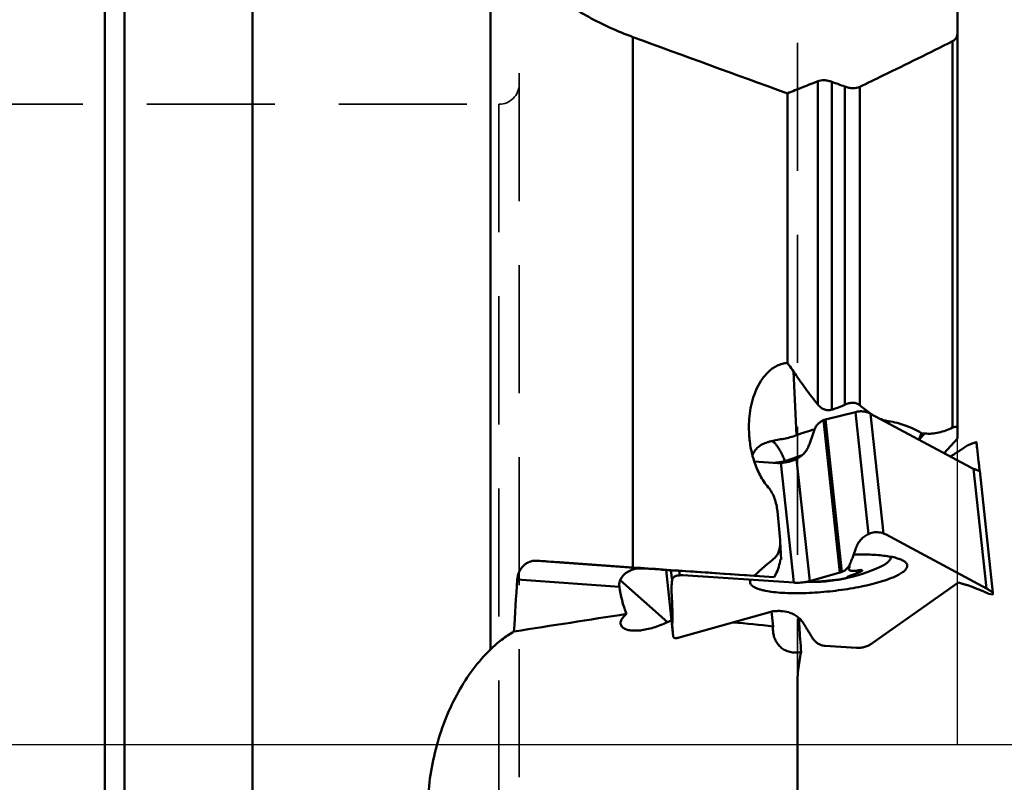
# Model space of a CAD drawing. Units: millimetres. Extents: x -36 to 115, y -180 to 230.
# Drawn here: x 15 to 64, y -2 to 36 of the extents above; entities that cross this region are included whole.
import ezdxf

# ---------------------------------------------------------------- set-up
doc = ezdxf.new("R2010")
doc.units = ezdxf.units.MM
doc.linetypes.add('CENTER2', pattern=[28.575, 19.05, -3.175, 3.175, -3.175])
doc.linetypes.add('DASHED2', pattern=[9.525, 6.35, -3.175])
for name, color, linetype, lineweight in [('1', 4, 'Continuous', 50), ('2', 7, 'Continuous', 25), ('4', 2, 'CENTER2', 25), ('nocut', 7, 'Continuous', 25), ('sk3', 1, 'DASHED2', 35), ('sk4', 2, 'CENTER2', 25)]:
    doc.layers.add(name, color=color, linetype=linetype, lineweight=lineweight)
doc.styles.add('simplex', font='txt.shx', dxfattribs={"height": 3.5})
doc.dimstyles.new('コピー - ISO-25', dxfattribs={"dimscale": 0, "dimtxt": 3.5, "dimasz": 3.5, "dimexe": 1.5, "dimexo": 0, "dimgap": 2.3, "dimtad": 1, "dimdec": 8, "dimdsep": 46, "dimtxsty": 'simplex', "dimcen": 0.09, "dimclrd": 256, "dimclre": 256, "dimclrt": 256, "dimadec": 0, "dimazin": 0, "dimtfac": 1, "dimtofl": 0, "dimtmove": 0, "dimatfit": 3, "dimfxl": 1, "dimtolj": 1, "dimlwd": -1, "dimlwe": -1, "dimarcsym": 0})

# ---------------------------------------------------------------- blocks, each defined once
blk = doc.blocks.new('*D10')
at = {"layer": '2'}
for p, q in [((54.413, 158.823), (101.279, 158.823)), ((99.779, 155.323), (99.779, -158.827))]:
    blk.add_line(p, q, dxfattribs=at)
blk.add_solid([(100.362, 155.323), (99.196, 155.323), (99.779, 158.823)], dxfattribs=at)
at = {"layer": 'Defpoints', "color": 0}
for p in [(54.413, 158.823), (54.413, -158.827), (99.779, -158.827)]:
    blk.add_point(p, dxfattribs=at)
at = {"layer": '2', "insert": (95.729, -1.752), "char_height": 3.5, "attachment_point": 5, "rotation": 90, "style": 'simplex'}
blk.add_mtext('\\A1;%%c317.65 [%%c12.506"]', dxfattribs=at)
blk = doc.blocks.new('_None')
blk = doc.blocks.new('*D12')
at = {"layer": '2'}
for p, q in [((63.5, 151.459), (91.279, 151.459)), ((89.779, 147.959), (89.779, -153.341))]:
    blk.add_line(p, q, dxfattribs=at)
blk.add_solid([(90.362, 147.959), (89.196, 147.959), (89.779, 151.459)], dxfattribs=at)
at = {"layer": 'Defpoints', "color": 0}
for p in [(63.5, 151.459), (24.472, -153.341), (89.779, -153.341)]:
    blk.add_point(p, dxfattribs=at)
at = {"layer": '2', "insert": (85.729, -2.691), "char_height": 3.5, "attachment_point": 5, "rotation": 90, "style": 'simplex'}
blk.add_mtext('\\A1;%%c304.8 [%%c12.000"]', dxfattribs=at)

msp = doc.modelspace()

# ---------------------------------------------------------------- linework, layer by layer
at = {"layer": '1'}
for p, q in [((26.77159294, 143.79933386), (26.77159294, -143.79933386)), ((20.42392592, -142.33594563), (20.42392592, 142.33594563)), ((19.4454514, -142.5), (19.4454514, 98.70846737)), ((61.75022999, 15.17219387), (61.75022999, 50.33008994)), ((38.57236641, 4.7087124), (38.57236641, 40.02946739)), ((45.64343423, 35.08371999), (45.64343423, 8.78322224)), ((61.49350374, 15.7118441), (61.49350374, 34.87300811)), ((54.81123031, 16.85772412), (54.81123031, 32.89195437)), ((55.51833709, 32.85870958), (55.51833709, 16.60459575)), ((53.30515514, 18.92129093), (53.30515514, 32.29038556)), ((56.15008379, 16.84872421), (56.15008379, 32.62904631)), ((56.89335754, 32.61174271), (56.89335754, 16.82148854)), ((53.75127791, 15.33435918), (53.61256224, 18.49616232)), ((56.67731344, 16.48778909), (55.19553251, 16.11389511)), ((57.32986802, 10.43481059), (56.67731344, 16.48778909)), ((57.42896773, 16.40543523), (58.06916721, 10.46706036)), ((62.40262666, 13.73379742), (57.42896773, 16.40543523)), ((57.43042609, 16.41197784), (57.43238554, 16.41070763)), ((57.43042609, 16.41197784), (57.4323804, 16.41068712)), ((55.90519311, 8.5231898), (55.09072044, 16.07809125)), ((55.19553251, 16.11389511), (56.01000517, 8.55899366)), ((58.33260215, 15.92004129), (58.32789614, 16.02730727)), ((54.65920507, 15.6295021), (54.6516345, 15.62747973)), ((60.11749827, 15.42560965), (59.83085618, 15.11524302)), ((59.96026637, 15.44659564), (60.11749827, 15.42560965)), ((61.07862269, 14.44499598), (61.75022999, 15.17219029)), ((62.06216169, 14.7101192), (61.89676881, 14.60014816)), ((62.25612979, 14.84005665), (62.06216169, 14.7101192)), ((62.47577295, 14.92809141), (62.27643733, 14.85168771)), ((62.47619886, 14.92824738), (62.47577295, 14.92809141)), ((62.67436992, 14.99743511), (62.47619886, 14.92824738)), ((62.71779923, 14.69192994), (62.7917438, 14.03404508)), ((54.04089099, 14.34428435), (53.19194011, 14.05239892)), ((61.52802529, 14.36548801), (61.49225279, 14.34345414)), ((61.56170794, 14.38650557), (61.52802529, 14.36548801)), ((61.69712056, 14.47231552), (61.56170794, 14.38650557)), ((61.841314, 14.56423636), (61.69712056, 14.47231552)), ((61.87850709, 14.58822183), (61.841314, 14.56423636)), ((61.89280537, 14.59754218), (61.87850709, 14.58822183)), ((61.89676881, 14.60014816), (61.89280537, 14.59754218)), ((52.8262464, 13.95903517), (51.66189901, 14.03729968)), ((53.62471428, 8.02582214), (52.98451479, 13.964197)), ((53.24965084, 13.99643931), (53.19194011, 14.05239892)), ((53.76008572, 14.15514469), (54.4126403, 8.10216619)), ((63.18578983, 7.73362246), (62.54559034, 13.67199732)), ((62.82012986, 13.561439), (62.82571196, 13.56342368)), ((62.82571196, 13.56342368), (62.84744325, 13.57128596)), ((62.84215589, 13.5594317), (62.84107185, 13.55913254)), ((62.84744325, 13.57128596), (62.84763699, 13.56988325)), ((63.49980093, 7.52052832), (62.84763806, 13.56987333)), ((58.2121309, 10.40526026), (63.18578983, 7.73362246)), ((52.9894191, 9.1714918), (52.95018586, 10.06575114)), ((46.1518927, 8.73145696), (40.88496871, 9.11239156)), ((52.98757791, 9.16962133), (52.96175804, 9.17135688)), ((46.1518927, 8.73145696), (47.00642983, 8.67228942)), ((47.64182533, 5.37116385), (47.28804488, 8.65276745)), ((47.58499647, 8.14188132), (47.53174438, 8.63583813)), ((52.65837108, 8.29071595), (47.75193985, 8.62051392)), ((47.94322769, 8.60765603), (47.96665566, 8.39034238)), ((48.12492406, 8.39550421), (53.62471428, 8.02582214)), ((52.65837108, 8.29071595), (51.6547216, 8.36279801)), ((52.65837108, 8.29071595), (52.7327169, 8.44046972)), ((54.4126403, 8.10216619), (55.90519311, 8.5231898)), ((44.97129514, 7.81040899), (39.90731325, 8.17666563)), ((47.35528412, 6.06633594), (45.01524406, 8.14785309)), ((55.10057155, 8.2960997), (54.46543774, 8.11021321)), ((61.80630009, 8.05254314), (57.50117251, 5.01186656)), ((62.43332849, 7.83025525), (62.47086738, 7.81591397)), ((62.47086738, 7.81591397), (62.70713659, 7.72376223)), ((47.60609835, 6.54633839), (47.56927279, 7.36662816)), ((62.70713659, 7.72376223), (62.85398763, 7.66591207)), ((62.85398763, 7.66591207), (62.91870402, 7.64005908)), ((62.91870402, 7.64005908), (62.96162384, 7.62266144)), ((62.96162384, 7.62266144), (62.987777, 7.61190656)), ((62.987777, 7.61190656), (63.0118933, 7.60185374)), ((63.0118933, 7.60185374), (63.03389235, 7.592542)), ((63.03389235, 7.592542), (63.05398173, 7.58389084)), ((63.05398173, 7.58389084), (63.07227887, 7.57585742)), ((63.1042132, 7.56135945), (63.11336469, 7.55705656)), ((63.11339065, 7.55704894), (63.23554639, 7.49867804)), ((63.23554639, 7.49867804), (63.29048555, 7.47222558)), ((63.29048555, 7.47222558), (63.29070448, 7.47215192)), ((63.29070448, 7.47215192), (63.49311136, 7.43941727)), ((63.49999783, 7.51830746), (63.49548191, 7.44044377)), ((63.49998144, 7.51885393), (63.49999783, 7.51830746)), ((52.4875796, 6.58556274), (47.94009696, 5.30406624)), ((52.51489522, 6.59224265), (52.59465601, 5.85239599)), ((47.64144753, 5.37506275), (47.58991417, 5.97282942)), ((47.64182497, 5.37116722), (47.64144753, 5.37506275)), ((56.72880505, 4.79120402), (55.18020297, 4.89008339)), ((53.80022999, 2.75181129), (53.80022999, -13.62567219))]:
    msp.add_line(p, q, dxfattribs=at)
for points in [[(61.49225279, 14.34345414), (61.45494724, 14.32083924), (61.43572918, 14.30935539), (61.41626052, 14.29785217), (61.39621524, 14.28615993), (61.38563666, 14.28008115)], [(61.80630009, 8.05254314), (61.83520142, 8.03325895), (61.85098222, 8.02341531), (61.86644991, 8.01460215), (61.88165246, 8.00671416), (61.89652568, 7.99970149), (61.91086905, 7.99356227), (61.9246043, 7.9882238), (61.93775796, 7.98357341), (61.95027663, 7.97953484), (61.96213904, 7.97602667), (61.97335441, 7.97296736), (61.97700727, 7.97201771)], [(61.97700727, 7.97201771), (61.98722165, 7.96947377), (61.99711802, 7.96716142)], [(61.99711802, 7.96716142), (62.0079081, 7.96472501), (62.0381686, 7.95749168), (62.06927578, 7.94948364), (62.09949557, 7.94123653), (62.12839549, 7.93300125), (62.15650859, 7.92469372), (62.18360422, 7.91642631), (62.20948567, 7.90830392), (62.23438752, 7.90029201), (62.25872092, 7.8922858), (62.28262649, 7.88425804), (62.30597584, 7.87626836), (62.32877008, 7.86833199), (62.35106848, 7.8604414), (62.37281468, 7.85262793), (62.39383467, 7.844964), (62.41394575, 7.83752573), (62.43332849, 7.83025525)], [(63.07227887, 7.57585742), (63.08897822, 7.56836436), (63.096768, 7.56480531), (63.1042132, 7.56135945)]]:
    msp.add_lwpolyline(points, dxfattribs=at)
msp.add_arc((54.53419055, 16.06137), 8, 268.097622806, 294.971443725, dxfattribs=at)
for centre, major_axis, ratio, start_param, end_param in [((475.32824744, 0), (601.29689072, -135.83193424), 0.1359365969, 3.9475208492, 3.9655532871), ((475.32824744, 0), (594.47344628, -134.29052987), 0.1359365969, 3.9594575908, 3.9609559991), ((59.50570898, 166.22151825), (0.99370123, 152.62439695), 0.0604758327, 3.2832850123, 3.2978225016), ((42.04394335, 0), (-14.46667546, 158.52541431), 0.0741080197, 4.7696356814, 4.7786897873), ((316.88176871, 0), (317.89707407, 97.43563626), 0.3933694659, 2.4211277035, 2.4269074005), ((52.50240267, 8.86458933), (0.31629996, 0.9326025), 0.3815503213, 4.3731838735, 5.1850884876), ((52.4865931, 9.2249433), (0.50282093, -0.05361645), 0.0463906511, 6.2025041688, 6.6123300311), ((46.19844487, 7.72548526), (1.214678, -0.32999998), 0.7855435818, 1.8185455743, 3.0968013001), ((164.39639036, 0), (2266.31235233, -158.52832851), 0.0002095021, 1.6205782704, 1.6232341905), ((47.79652009, 8.61104725), (3.42819388, -0.23887306), 0.0018465071, 1.583929359, 1.8034839733), ((47.11221393, 6.85754778), (-1.45851494, 3.03400952), 0.5315598569, 1.0114320104, 1.4433393764), ((-133.16219249, -32.66313765), (379.48075209, 64.41910428), 0.0257112088, 1.0767477709, 1.0933500053), ((55.34244809, -1.3862051), (18.92265784, 5.51583231), 0.49674132, 1.8463727094, 1.8579539649), ((39.47626141, -4.01874321), (26.36665612, 2.88174222), 0.3734859716, 1.0097186415, 1.0947597394)]:
    msp.add_ellipse(centre, major_axis=major_axis, ratio=ratio, start_param=start_param, end_param=end_param, dxfattribs=at)
for points, knots in [([(45.64343423, 35.08371999), (45.26187592, 35.2238231), (44.51779299, 35.5307126), (43.12135361, 36.22959107), (41.54943018, 37.22429861), (39.92189777, 38.56209761), (38.98880614, 39.53669417), (38.57236641, 40.02946739)], [0, 0, 0, 0, 0.1398690766, 0.2766369901, 0.5370058495, 0.7779902902, 1, 1, 1, 1]), ([(61.75022999, 35.30177342), (61.75022999, 35.25969464), (61.74161676, 35.17564797), (61.69671219, 35.05513866), (61.61427681, 34.94752882), (61.5369574, 34.89466167), (61.49350374, 34.87300811)], [0, 0, 0, 0, 0.2396796966, 0.4763948279, 0.7234607381, 1, 1, 1, 1]), ([(56.89335754, 32.61174271), (57.27855233, 32.79863243), (58.81488523, 33.54636524), (60.34742407, 34.30190079), (61.49350374, 34.87300811)], [0, 0, 0, 0, 0.2505740441, 1, 1, 1, 1]), ([(53.30515514, 32.29038556), (53.43079245, 32.34039463), (53.93299792, 32.54046551), (54.43496522, 32.74113429), (54.81123031, 32.89195437)], [0, 0, 0, 0, 0.2501417782, 1, 1, 1, 1]), ([(55.51833709, 32.85870958), (55.45532475, 32.88163032), (55.32838571, 32.91883724), (55.09060495, 32.95194209), (54.91189887, 32.93230582), (54.81123031, 32.89195437)], [0, 0, 0, 0, 0.2792966589, 0.5482431781, 1, 1, 1, 1]), ([(56.89335754, 32.61174271), (56.79207233, 32.56260092), (56.6400762, 32.53996625), (56.45965188, 32.55255725), (56.32066667, 32.57476116), (56.21756193, 32.60452986), (56.15008379, 32.62904631)], [0, 0, 0, 0, 0.444868094, 0.5778331041, 0.7162941204, 1, 1, 1, 1]), ([(51.40213224, 15.48065969), (51.39428821, 15.65945501), (51.39578903, 16.01799361), (51.45165183, 16.55273596), (51.5651981, 17.07839598), (51.74318034, 17.58631309), (51.99515808, 18.06254797), (52.27861285, 18.41407447), (52.55388865, 18.64496406), (52.784969, 18.78526975), (53.0373547, 18.88325207), (53.21559248, 18.91474929), (53.30515514, 18.92129093)], [0, 0, 0, 0, 0.1249641238, 0.2498863664, 0.3747761046, 0.4996474963, 0.6245175061, 0.7493963757, 0.811987931, 0.8746218808, 0.9372961771, 1, 1, 1, 1]), ([(53.30515514, 18.92129093), (53.33184209, 18.88717158), (53.43816368, 18.74829137), (53.53914783, 18.60535895), (53.61256224, 18.49616232)], [0, 0, 0, 0, 0.2476680153, 1, 1, 1, 1]), ([(53.61256225, 18.4961623), (53.80291276, 18.21303485), (54.19074184, 17.65810399), (54.60117645, 17.11956054), (54.81123031, 16.85772412)], [0, 0, 0, 0, 0.5040530146, 1, 1, 1, 1]), ([(54.81123031, 16.85772412), (54.85067394, 16.80855683), (54.94049703, 16.71583896), (55.08020912, 16.62970871), (55.20740262, 16.58863957), (55.3100716, 16.5745353), (55.41531598, 16.57918103), (55.48445125, 16.59436784), (55.51833709, 16.60459575)], [0, 0, 0, 0, 0.2365139923, 0.4804878283, 0.6067309026, 0.7357881143, 0.867188204, 1, 1, 1, 1]), ([(55.51833709, 16.60459575), (55.57242826, 16.62092232), (55.7873999, 16.69034658), (55.9970521, 16.77612994), (56.15008379, 16.84872421)], [0, 0, 0, 0, 0.2501406997, 1, 1, 1, 1]), ([(56.15008379, 16.84872421), (56.21483383, 16.87943995), (56.31559693, 16.91697871), (56.45383214, 16.94272977), (56.55508461, 16.94797631), (56.65213024, 16.93828312), (56.7423605, 16.91352308), (56.82358082, 16.87468425), (56.87142207, 16.84025487), (56.89335754, 16.82148854)], [0, 0, 0, 0, 0.2732537215, 0.4062734805, 0.5350075027, 0.6584980232, 0.7765609207, 0.8899313461, 1, 1, 1, 1]), ([(56.89335754, 16.82148854), (56.9799252, 16.74742778), (57.15457511, 16.60503579), (57.33756369, 16.47334612), (57.43042609, 16.41197784)], [0, 0, 0, 0, 0.5058098053, 1, 1, 1, 1]), ([(57.42896773, 16.40543523), (57.37813679, 16.43273944), (57.26667304, 16.48001292), (57.08281181, 16.52084413), (56.88187377, 16.52676775), (56.74544857, 16.50498145), (56.67731344, 16.48778909)], [0, 0, 0, 0, 0.2240315292, 0.4671687054, 0.7271608007, 1, 1, 1, 1]), ([(57.89938123, 16.15266575), (57.96881145, 16.12261434), (58.10879119, 16.07010748), (58.2549971, 16.03686992), (58.32789623, 16.02730726)], [0, 0, 0, 0, 0.5071428128, 1, 1, 1, 1]), ([(55.09072044, 16.07809125), (55.06560573, 16.06710618), (55.01632781, 16.04296407), (54.92356736, 15.98500777), (54.81969408, 15.89569961), (54.71969948, 15.76609837), (54.67297778, 15.66765839), (54.65443394, 15.61702665)], [0, 0, 0, 0, 0.1261407696, 0.2520302076, 0.5026013, 0.7518753793, 1, 1, 1, 1]), ([(55.19553251, 16.11389511), (55.18662901, 16.11161442), (55.15101577, 16.1017949), (55.11614521, 16.08921192), (55.09072044, 16.07809125)], [0, 0, 0, 0, 0.2487982501, 1, 1, 1, 1]), ([(58.32789614, 16.02730727), (58.6091724, 15.99041041), (59.02931078, 15.87806644), (59.56470331, 15.65419171), (59.82908717, 15.51905697), (59.96026637, 15.44659564)], [0, 0, 0, 0, 0.4889239295, 0.7417174442, 1, 1, 1, 1]), ([(60.11749827, 15.42560965), (60.34970832, 15.39461614), (60.71090758, 15.43196208), (61.16312663, 15.56957988), (61.38431358, 15.66142635), (61.49350374, 15.7118441)], [0, 0, 0, 0, 0.4950953332, 0.7458300112, 1, 1, 1, 1]), ([(61.49350374, 15.7118441), (61.51190289, 15.72033978), (61.54708209, 15.73487581), (61.59826035, 15.74948334), (61.64361572, 15.75502058), (61.68245063, 15.75104956), (61.71395159, 15.73677702), (61.73613136, 15.71229063), (61.74819678, 15.68001096), (61.75022999, 15.65630182), (61.75022999, 15.64372149)], [0, 0, 0, 0, 0.1835050831, 0.3440279469, 0.4805645892, 0.5949467118, 0.693356701, 0.7865144235, 0.8860865985, 1, 1, 1, 1]), ([(52.36056089, 12.74940214), (52.28004662, 12.84216654), (52.13154875, 13.03877501), (51.94338634, 13.35615962), (51.78624868, 13.68979025), (51.61485134, 14.15001543), (51.4665674, 14.74698295), (51.4128724, 15.23585064), (51.40213224, 15.48065969)], [0, 0, 0, 0, 0.1251700124, 0.2503050777, 0.3754007773, 0.5004562573, 0.7502919186, 1, 1, 1, 1]), ([(53.75127791, 15.33435918), (53.6515696, 15.29644504), (53.44586482, 15.22989843), (53.13085657, 15.16117854), (52.81933399, 15.10764322), (52.61603143, 15.06750702), (52.5182175, 15.04355709)], [0, 0, 0, 0, 0.2522891853, 0.5102457399, 0.7618304999, 1, 1, 1, 1]), ([(54.6516345, 15.62747973), (54.49743496, 15.58619804), (54.19503844, 15.49484053), (53.89717468, 15.3898365), (53.75127791, 15.33435918)], [0, 0, 0, 0, 0.5056084326, 1, 1, 1, 1]), ([(54.65443391, 15.61702665), (54.64854043, 15.60093522), (54.6372506, 15.56856443), (54.61450365, 15.50391984), (54.58524011, 15.42341178), (54.55090024, 15.32653836), (54.51631168, 15.22973726), (54.48174205, 15.13292961), (54.44736037, 15.0360674), (54.41820304, 14.95552072), (54.39539687, 14.89089692), (54.3840592, 14.85854736), (54.37819587, 14.84244597)], [0, 0, 0, 0, 0.0625150244, 0.1250586196, 0.2499995794, 0.3750036897, 0.5000001609, 0.624997292, 0.7500007415, 0.8749543892, 0.9374885705, 1, 1, 1, 1]), ([(52.3098948, 14.98547668), (52.22618017, 14.95837142), (52.10421613, 14.91035752), (51.95579379, 14.8232375), (51.85577817, 14.74746417), (51.76670826, 14.65977088), (51.68950277, 14.56007631), (51.62486468, 14.44877888), (51.59091319, 14.36881094), (51.57597117, 14.3274168)], [0, 0, 0, 0, 0.2576642793, 0.3813539957, 0.5030227225, 0.6241338311, 0.7463004897, 0.8711335988, 1, 1, 1, 1]), ([(52.5182175, 15.04355709), (52.50033078, 15.03917749), (52.43040457, 15.02163212), (52.36096659, 15.00201279), (52.3098948, 14.98547668)], [0, 0, 0, 0, 0.2554202326, 1, 1, 1, 1]), ([(52.5182175, 15.04355709), (52.54186561, 15.04041043), (52.57857233, 15.02456489), (52.62447725, 14.99327836), (52.66331019, 14.96003767), (52.70381569, 14.91917354), (52.74589033, 14.87080371), (52.78907255, 14.81505908), (52.83346824, 14.75251864), (52.87842366, 14.68324033), (52.94090111, 14.57992454), (53.00153085, 14.46802669), (53.06091269, 14.34900519), (53.12131778, 14.21990782), (53.16437394, 14.12028328), (53.19194011, 14.05239892)], [0, 0, 0, 0, 0.0583915288, 0.0947107836, 0.1362328591, 0.1831617612, 0.2354735055, 0.2930318124, 0.3556885181, 0.4231421613, 0.4951227734, 0.6511660198, 0.7344587629, 0.820668782, 1, 1, 1, 1]), ([(54.37819587, 14.84244597), (54.35196145, 14.76888382), (54.2843761, 14.62621521), (54.14352231, 14.43535726), (53.96753252, 14.27411537), (53.83145824, 14.19034298), (53.76008572, 14.15514469)], [0, 0, 0, 0, 0.2476452213, 0.4968264694, 0.7476627808, 1, 1, 1, 1]), ([(62.27643733, 14.85168771), (62.27336614, 14.85051055), (62.26644242, 14.84680789), (62.25988147, 14.84257884), (62.25612815, 14.84005622)], [0, 0, 0, 0, 0.4210621113, 1, 1, 1, 1]), ([(62.67436986, 14.99743505), (62.67521671, 14.99773097), (62.67670865, 14.9981574), (62.67887239, 14.99821414), (62.68050453, 14.99714112), (62.68088685, 14.99596408), (62.68100924, 14.99534521)], [0, 0, 0, 0, 0.3295951377, 0.5705727269, 0.7682142699, 1, 1, 1, 1]), ([(62.68100924, 14.99534521), (62.68174268, 14.99163662), (62.68330234, 14.9814486), (62.68597892, 14.96209874), (62.68947765, 14.93474665), (62.69582523, 14.88312783), (62.70541388, 14.80133805), (62.71337452, 14.73125725), (62.71779923, 14.69192993)], [0, 0, 0, 0, 0.0371045915, 0.1011114245, 0.1917499028, 0.3077360674, 0.6115691556, 1, 1, 1, 1]), ([(52.6816122, 13.96869764), (52.72595557, 13.97479882), (52.89658419, 13.99941093), (53.06659422, 14.02834882), (53.19194007, 14.05239908)], [0, 0, 0, 0, 0.2596452554, 1, 1, 1, 1]), ([(52.98451479, 13.964197), (52.97129978, 13.9630667), (52.91870985, 13.9586633), (52.86569879, 13.95638328), (52.8262464, 13.95903517)], [0, 0, 0, 0, 0.2511759093, 1, 1, 1, 1]), ([(53.7600862, 14.15514313), (53.63896298, 14.0954098), (53.4448275, 14.03042969), (53.1813946, 13.98336468), (53.04949685, 13.9697538), (52.984517, 13.96419608)], [0, 0, 0, 0, 0.5048004593, 0.7562291401, 1, 1, 1, 1]), ([(62.54559034, 13.67199732), (62.53363597, 13.67649919), (62.48507937, 13.69486095), (62.43712343, 13.71526722), (62.40262666, 13.73379742)], [0, 0, 0, 0, 0.2459719341, 1, 1, 1, 1]), ([(62.7917438, 14.03404507), (62.79818826, 13.97670866), (62.80990645, 13.87345838), (62.82583322, 13.73752033), (62.83677913, 13.64790067), (62.84358294, 13.5968936), (62.84623165, 13.57857813), (62.84744325, 13.57128596)], [0, 0, 0, 0, 0.3713496486, 0.6687974271, 0.8809077921, 0.9524231101, 1, 1, 1, 1]), ([(62.84107185, 13.55913254), (62.8371805, 13.55823745), (62.82661844, 13.55944415), (62.80832398, 13.56469909), (62.78321765, 13.57409185), (62.75109244, 13.58741897), (62.71136024, 13.60444034), (62.64239873, 13.63394567), (62.5861738, 13.65671174), (62.54558788, 13.67199601)], [0, 0, 0, 0, 0.0377638071, 0.097356838, 0.1811324873, 0.2905421439, 0.4265251111, 0.5898387901, 1, 1, 1, 1]), ([(62.84600109, 13.56194431), (62.8452967, 13.56106753), (62.84399223, 13.56011519), (62.84255357, 13.55956147), (62.84215589, 13.5594317)], [0, 0, 0, 0, 0.7288949821, 1, 1, 1, 1]), ([(62.84763491, 13.5698721), (62.8477224, 13.56906151), (62.84788608, 13.56635542), (62.84720251, 13.56343977), (62.84600109, 13.56194431)], [0, 0, 0, 0, 0.298252499, 1, 1, 1, 1]), ([(52.80768671, 11.57240549), (52.79749224, 11.6783534), (52.76514394, 11.88929633), (52.67866982, 12.19755333), (52.54992576, 12.49081728), (52.4302773, 12.66907848), (52.36056089, 12.74940214)], [0, 0, 0, 0, 0.2500738768, 0.5001140946, 0.7501096053, 1, 1, 1, 1]), ([(56.71660614, 9.7687217), (56.74253684, 9.84105715), (56.80938234, 9.98101628), (56.94921631, 10.16716963), (57.1240581, 10.32267381), (57.25911828, 10.40196047), (57.32986802, 10.43481059)], [0, 0, 0, 0, 0.2484001081, 0.4974591462, 0.7478456416, 1, 1, 1, 1]), ([(57.3298672, 10.43481064), (57.34274985, 10.44079222), (57.39392525, 10.46327367), (57.44698107, 10.48148239), (57.48719544, 10.492463)], [0, 0, 0, 0, 0.2541338987, 1, 1, 1, 1]), ([(57.48719544, 10.492463), (57.53546307, 10.50564257), (57.63373459, 10.5245013), (57.8310036, 10.53115402), (57.97807189, 10.50136476), (58.06916475, 10.46706018)], [0, 0, 0, 0, 0.2541322938, 0.5056072282, 1, 1, 1, 1]), ([(58.06916721, 10.46706036), (58.08112158, 10.46255849), (58.12967818, 10.44419673), (58.17763412, 10.42379047), (58.2121309, 10.40526026)], [0, 0, 0, 0, 0.2459719341, 1, 1, 1, 1]), ([(52.69598885, 9.27762729), (52.7492582, 9.32422292), (52.81333433, 9.41271887), (52.8723373, 9.54165171), (52.91714939, 9.67680041), (52.9492545, 9.85228247), (52.95329786, 9.99480964), (52.9501859, 10.06575114)], [0, 0, 0, 0, 0.2493284242, 0.3745143551, 0.4997004831, 0.7498365941, 1, 1, 1, 1]), ([(56.44288777, 9.0051652), (56.44872937, 9.02102708), (56.45991424, 9.05294111), (56.4824505, 9.11666776), (56.51145277, 9.19602568), (56.54547646, 9.29151971), (56.57975018, 9.38694251), (56.61400492, 9.4823719), (56.64807069, 9.57785501), (56.6769665, 9.65725194), (56.69956212, 9.72095765), (56.71079483, 9.75284987), (56.71660615, 9.76872169)], [0, 0, 0, 0, 0.0625173262, 0.125066909, 0.2499995963, 0.3750042318, 0.5000001664, 0.6249968534, 0.7500007356, 0.8749479041, 0.9374867698, 1, 1, 1, 1]), ([(57.96235059, 8.08007564), (58.08147161, 8.1162823), (58.30365346, 8.18931679), (58.56636732, 8.29326316), (58.74928819, 8.37915697), (58.86659547, 8.4413095), (58.96910287, 8.50351371), (59.05642298, 8.56553346), (59.12825381, 8.62716096), (59.18436549, 8.68826452), (59.22453364, 8.74884114), (59.24833985, 8.80901317), (59.2549077, 8.86863711), (59.24351394, 8.92664169), (59.21467773, 8.98175958), (59.16945337, 9.03369794), (59.10841315, 9.08267867), (59.03181022, 9.12882097), (58.93987095, 9.17209072), (58.83289498, 9.21236719), (58.71127355, 9.249507), (58.52218384, 9.29659971), (58.25244083, 9.34487822), (57.89236204, 9.38630664), (57.48941908, 9.41247991), (57.05038585, 9.42289558), (56.74650135, 9.4192601), (56.58983403, 9.41492735)], [0, 0, 0, 0, 0.0847527836, 0.1591344513, 0.1921519658, 0.2222754204, 0.2494635699, 0.273719204, 0.2951061871, 0.313777568, 0.3300205305, 0.3443202368, 0.3574187407, 0.3702896358, 0.3839589273, 0.3992814718, 0.4168495965, 0.4370280836, 0.46002167, 0.4859287652, 0.514776147, 0.5465401955, 0.6185328403, 0.7011186287, 0.7931669603, 0.8933103692, 1, 1, 1, 1]), ([(57.91152259, 8.80922354), (57.97661605, 8.83953763), (58.09656339, 8.90097629), (58.23315854, 8.99196427), (58.32283681, 9.07143513), (58.3795342, 9.1346731), (58.42616964, 9.20543442), (58.44785786, 9.25802981), (58.45582499, 9.28545128)], [0, 0, 0, 0, 0.2897306431, 0.5430530568, 0.6595534302, 0.7724160098, 0.8847814781, 1, 1, 1, 1]), ([(39.90731325, 8.17666563), (39.91203326, 8.24402301), (39.93308505, 8.37731591), (39.9986363, 8.56644214), (40.09564876, 8.73657937), (40.22032555, 8.88070484), (40.36767433, 8.99346638), (40.5318556, 9.07138478), (40.70656346, 9.11294003), (40.8258879, 9.11642722), (40.88496871, 9.11239156)], [0, 0, 0, 0, 0.1345628272, 0.2673108534, 0.3968376208, 0.5225109024, 0.6445673053, 0.7639528009, 0.8819859859, 1, 1, 1, 1]), ([(40.88496871, 9.11239156), (41.25951296, 9.08680736), (42.84573549, 8.97806043), (44.43186499, 8.867958), (45.64343423, 8.78322224)], [0, 0, 0, 0, 0.2361193867, 1, 1, 1, 1]), ([(56.01000517, 8.55899366), (56.03491466, 8.56916421), (56.08379903, 8.59169793), (56.17586597, 8.64661066), (56.27906306, 8.73252978), (56.37835479, 8.85883393), (56.42455621, 8.95538901), (56.44288775, 9.00516521)], [0, 0, 0, 0, 0.1262117343, 0.251992597, 0.5021008058, 0.7511751189, 1, 1, 1, 1]), ([(56.36995501, 8.85635217), (56.37651084, 8.85206685), (56.38790558, 8.84242279), (56.39367354, 8.82828632), (56.39439061, 8.82163629)], [0, 0, 0, 0, 0.5393778667, 1, 1, 1, 1]), ([(56.39439061, 8.82163629), (56.39504869, 8.81553322), (56.39312275, 8.80180703), (56.38652145, 8.78991525), (56.38236929, 8.78396162)], [0, 0, 0, 0, 0.4581964514, 1, 1, 1, 1]), ([(47.58499964, 8.14188235), (47.5890968, 8.17264968), (47.60149204, 8.21783059), (47.63465527, 8.2687749), (47.67906858, 8.31344344), (47.74024644, 8.34573092), (47.81215492, 8.36768949), (47.8534472, 8.37584625), (47.87547208, 8.37940408)], [0, 0, 0, 0, 0.2289092032, 0.3362272538, 0.4454827784, 0.6902840437, 0.8354629747, 1, 1, 1, 1]), ([(47.87547208, 8.37940408), (47.88262199, 8.38055906), (47.9129039, 8.38509278), (47.94336813, 8.38835067), (47.96665789, 8.39034265)], [0, 0, 0, 0, 0.2365516976, 1, 1, 1, 1]), ([(47.96665566, 8.39034238), (47.97987068, 8.39147269), (48.0324606, 8.39587608), (48.08547167, 8.3981561), (48.12492406, 8.39550421)], [0, 0, 0, 0, 0.2511759093, 1, 1, 1, 1]), ([(55.90519311, 8.5231898), (55.91413038, 8.52574494), (55.94952244, 8.53628336), (55.9844217, 8.54854792), (56.01000517, 8.55899366)], [0, 0, 0, 0, 0.2517075654, 1, 1, 1, 1]), ([(56.79279788, 8.50777786), (56.75585872, 8.49570524), (56.68419119, 8.47171901), (56.58139505, 8.43547686), (56.48844526, 8.40072432), (56.4083332, 8.36856346), (56.34344341, 8.34003221), (56.29603056, 8.31616851), (56.26780099, 8.29874079), (56.25558608, 8.28707256), (56.25304684, 8.28162747), (56.25327195, 8.27953779)], [0, 0, 0, 0, 0.1974695781, 0.3839994496, 0.5538402401, 0.7016271563, 0.8227312993, 0.9135702565, 0.9720400325, 0.989320245, 1, 1, 1, 1]), ([(56.38236929, 8.78396162), (56.37724633, 8.77661599), (56.36133615, 8.75131493), (56.35108743, 8.72038183), (56.35335687, 8.69932597)], [0, 0, 0, 0, 0.2971985967, 1, 1, 1, 1]), ([(56.35335687, 8.69932597), (56.35395737, 8.69375449), (56.35649947, 8.68267303), (56.36755484, 8.66147362), (56.39357403, 8.63875812), (56.43743463, 8.62066054), (56.49416453, 8.60946625), (56.562868, 8.60539302), (56.64204842, 8.60843498), (56.72981951, 8.61853779), (56.79063622, 8.62944156), (56.82209165, 8.63594545)], [0, 0, 0, 0, 0.033056104, 0.0662673056, 0.1395914123, 0.23062859, 0.3436597327, 0.4792201456, 0.6357662894, 0.8105216055, 1, 1, 1, 1]), ([(57.01721354, 8.63284832), (57.01764588, 8.62884862), (57.0150722, 8.62198601), (57.00909867, 8.61402396), (56.99900677, 8.60374559), (56.98117865, 8.59040939), (56.95413185, 8.5741792), (56.92066821, 8.55725852), (56.86676462, 8.53352757), (56.82320663, 8.51771619), (56.79279788, 8.50777786)], [0, 0, 0, 0, 0.0458110263, 0.0767947146, 0.1142179091, 0.2089976797, 0.3295283793, 0.4730573785, 0.6357024766, 1, 1, 1, 1]), ([(56.82209165, 8.63594545), (56.83537689, 8.63869237), (56.8609869, 8.64353695), (56.8977869, 8.64898756), (56.93081176, 8.65224328), (56.95929943, 8.65324866), (56.98256942, 8.65197982), (56.99846178, 8.64892521), (57.00787856, 8.64491924), (57.01278906, 8.64156352), (57.01608328, 8.63751978), (57.01704802, 8.63437964), (57.01721354, 8.63284832)], [0, 0, 0, 0, 0.1997735304, 0.3837169633, 0.5476358629, 0.6882546983, 0.8029639682, 0.8905452342, 0.9246018165, 0.9530241335, 0.9773186827, 1, 1, 1, 1]), ([(44.97129514, 7.81040899), (44.96516455, 7.85848108), (44.96206837, 7.95602082), (44.98127935, 8.05201903), (44.99659251, 8.09787909)], [0, 0, 0, 0, 0.5005800333, 1, 1, 1, 1]), ([(47.56927279, 7.36662816), (47.56587068, 7.44241025), (47.56134465, 7.58825703), (47.56131761, 7.79586905), (47.56829019, 7.97865509), (47.57824213, 8.09115929), (47.58499647, 8.14188132)], [0, 0, 0, 0, 0.2931865684, 0.5638685997, 0.8022330415, 1, 1, 1, 1]), ([(51.48349922, 8.16971633), (51.47241632, 8.14819017), (51.45568947, 8.1042208), (51.45283518, 8.03427125), (51.47486716, 7.96722011), (51.51997799, 7.90495398), (51.58648021, 7.84712126), (51.67387758, 7.79325443), (51.78186619, 7.74329206), (51.91001774, 7.69739135), (52.05771968, 7.65577246), (52.29036216, 7.60399064), (52.62432995, 7.55389482), (53.07066806, 7.51590424), (53.569071, 7.49887782), (54.10820961, 7.50329638), (54.67583289, 7.52916703), (55.25897934, 7.57594422), (55.84432741, 7.64258135), (56.41849931, 7.72755106), (56.96839418, 7.82888223), (57.48145587, 7.94420404), (57.80777821, 8.0330936), (57.96235059, 8.08007564)], [0, 0, 0, 0, 0.0106036813, 0.0202885336, 0.0300663456, 0.0409210363, 0.0535678977, 0.0684338453, 0.0857423561, 0.1055894182, 0.1279902678, 0.1529058781, 0.2099283317, 0.2757205825, 0.3490011923, 0.4282532592, 0.5117882863, 0.5978005598, 0.6844182644, 0.7697535925, 0.8519526845, 0.9292459667, 1, 1, 1, 1]), ([(53.62471428, 8.02582214), (53.71520095, 8.01973985), (53.91090126, 8.01598845), (54.10589938, 8.03687968), (54.20891652, 8.05536427)], [0, 0, 0, 0, 0.4642404013, 1, 1, 1, 1]), ([(54.20891652, 8.05536427), (54.22597741, 8.05842554), (54.29442597, 8.07154271), (54.362248, 8.08795138), (54.4126403, 8.10216619)], [0, 0, 0, 0, 0.2487132263, 1, 1, 1, 1]), ([(54.46543774, 8.11021321), (54.45058929, 8.10586747), (54.39107907, 8.08951835), (54.33061202, 8.07674963), (54.28506091, 8.06881883)], [0, 0, 0, 0, 0.2507195773, 1, 1, 1, 1]), ([(54.79907776, 8.07616632), (54.75963566, 8.07308661), (54.67525094, 8.0692404), (54.56932271, 8.06801501), (54.48371883, 8.0693942), (54.42704164, 8.07151802), (54.38007623, 8.07462461), (54.35239414, 8.07758449), (54.34070267, 8.0794652)], [0, 0, 0, 0, 0.2586006456, 0.551917116, 0.692338049, 0.8182002155, 0.922595433, 1, 1, 1, 1]), ([(55.29810681, 8.11885708), (55.20933684, 8.11080099), (55.04303423, 8.09609356), (54.87665816, 8.08222395), (54.79907776, 8.07616632)], [0, 0, 0, 0, 0.5338968251, 1, 1, 1, 1]), ([(55.76624436, 8.16393904), (55.69633414, 8.15656105), (55.54031775, 8.14119399), (55.38422306, 8.12667234), (55.29810681, 8.11885708)], [0, 0, 0, 0, 0.4484217909, 1, 1, 1, 1]), ([(56.26102444, 8.26258222), (56.25699651, 8.26079837), (56.24720329, 8.25717639), (56.2215191, 8.24908101), (56.1789611, 8.23793228), (56.11781692, 8.22377972), (56.04676644, 8.20898121), (55.97114225, 8.19463394), (55.89655378, 8.18181785), (55.82841728, 8.17145006), (55.78568689, 8.16599091), (55.76624436, 8.16393904)], [0, 0, 0, 0, 0.0261571953, 0.061913886, 0.1598979863, 0.2872449427, 0.4345683472, 0.5907880408, 0.74427133, 0.883914769, 1, 1, 1, 1]), ([(56.25327195, 8.27953779), (56.25336918, 8.27863524), (56.25440034, 8.27610977), (56.25893993, 8.27336426), (56.26294247, 8.27241617), (56.26535365, 8.27198897)], [0, 0, 0, 0, 0.1804159419, 0.5133263776, 1, 1, 1, 1]), ([(56.27038346, 8.26939307), (56.27043682, 8.26891002), (56.26980585, 8.26765247), (56.26669504, 8.26520541), (56.26349762, 8.26367752), (56.26102444, 8.26258222)], [0, 0, 0, 0, 0.1222609302, 0.3195308268, 1, 1, 1, 1]), ([(56.26535365, 8.27198897), (56.26660958, 8.27176646), (56.2684627, 8.27147579), (56.2703089, 8.27006801), (56.27038346, 8.26939307)], [0, 0, 0, 0, 0.6525809784, 1, 1, 1, 1]), ([(63.18578983, 7.73362246), (63.20890182, 7.72120768), (63.25277643, 7.69677352), (63.3141789, 7.65999275), (63.36781825, 7.62562948), (63.41298601, 7.59470057), (63.44482857, 7.57123995), (63.46547431, 7.55480034), (63.47740594, 7.54469956), (63.4867882, 7.5360942), (63.4936735, 7.52901651), (63.49798036, 7.52361289), (63.49983215, 7.52023456), (63.49998174, 7.51885036)], [0, 0, 0, 0, 0.2057013146, 0.3936741301, 0.5611162768, 0.7050885945, 0.8228310735, 0.871115348, 0.9120088944, 0.9453392016, 0.9710115127, 0.9890838492, 1, 1, 1, 1]), ([(63.29070448, 7.47215192), (63.29086334, 7.4721264), (63.29112972, 7.47234456), (63.29114619, 7.47258962), (63.29115463, 7.47267516)], [0, 0, 0, 0, 0.6517904235, 1, 1, 1, 1]), ([(63.49548191, 7.44044377), (63.49545512, 7.44006465), (63.49475394, 7.43913355), (63.49368049, 7.43932428), (63.49311134, 7.43941713)], [0, 0, 0, 0, 0.397248549, 1, 1, 1, 1]), ([(45.32714343, 6.47420808), (45.28995195, 6.44489386), (45.22200757, 6.38647508), (45.13611763, 6.29352905), (45.0734756, 6.20145717), (45.0351042, 6.11148633), (45.02177682, 6.024933), (45.03386038, 5.94395013), (45.06989809, 5.87134054), (45.10644234, 5.83113684), (45.12707169, 5.81278664)], [0, 0, 0, 0, 0.1777879729, 0.335747491, 0.4738399225, 0.5938964203, 0.7000200945, 0.7984432984, 0.8963435823, 1, 1, 1, 1]), ([(47.59274271, 6.02352346), (47.59785476, 6.05639157), (47.60555485, 6.13064352), (47.61099455, 6.25285282), (47.61148712, 6.39417545), (47.60837782, 6.49413384), (47.60609835, 6.54633839)], [0, 0, 0, 0, 0.1905647366, 0.4271616212, 0.7006360786, 1, 1, 1, 1]), ([(52.62157781, 6.60692481), (52.61025233, 6.60582802), (52.56525388, 6.60137676), (52.52018529, 6.59475114), (52.4875796, 6.58556274)], [0, 0, 0, 0, 0.2514350679, 1, 1, 1, 1]), ([(53.37002925, 6.55428746), (53.24347249, 6.590169), (53.04993181, 6.62030233), (52.79846195, 6.62145925), (52.67890336, 6.61247764), (52.62158014, 6.60692614)], [0, 0, 0, 0, 0.5234006016, 0.770851308, 1, 1, 1, 1]), ([(54.11585129, 5.99076474), (54.07472684, 6.05828281), (53.97886811, 6.18603676), (53.80187919, 6.34785032), (53.59710071, 6.47445074), (53.44698496, 6.53246695), (53.37002862, 6.5542858)], [0, 0, 0, 0, 0.2482400406, 0.4980172623, 0.7488295009, 1, 1, 1, 1]), ([(45.12707169, 5.81278664), (45.17084655, 5.77384807), (45.25353897, 5.72772612), (45.37624164, 5.68680409), (45.52694637, 5.6541816), (45.74200694, 5.6384576), (46.02502831, 5.65562891), (46.33538875, 5.70845617), (46.66598563, 5.79594799), (47.00975339, 5.91581974), (47.23945075, 6.01331138), (47.35528412, 6.06633594)], [0, 0, 0, 0, 0.075490124, 0.1190974537, 0.1667187142, 0.2737262171, 0.3957107379, 0.5312788232, 0.6787089521, 0.8358527816, 1, 1, 1, 1]), ([(47.58991417, 5.97282942), (47.58958977, 5.97658378), (47.58888368, 5.99353711), (47.59071704, 6.01049936), (47.59274271, 6.02352346)], [0, 0, 0, 0, 0.2223340753, 1, 1, 1, 1]), ([(53.87840784, 6.27494582), (53.8856272, 6.13399152), (53.91657659, 5.5693825), (53.95564453, 5.00521839), (53.98952514, 4.58225743)], [0, 0, 0, 0, 0.2496027152, 1, 1, 1, 1]), ([(54.54845674, 5.28051332), (54.53932056, 5.29523882), (54.52148734, 5.32496839), (54.48567927, 5.38430245), (54.44018304, 5.45801991), (54.38627891, 5.54688829), (54.33215113, 5.63563748), (54.27804018, 5.72439671), (54.22409828, 5.81324593), (54.17869617, 5.88702149), (54.14283549, 5.94632385), (54.12496058, 5.97602369), (54.11585129, 5.99076474)], [0, 0, 0, 0, 0.0625139167, 0.1250546131, 0.2499995484, 0.3750034133, 0.5000001508, 0.6249975036, 0.7500007523, 0.8749575186, 0.9374894358, 1, 1, 1, 1]), ([(38.57236641, 4.7087124), (38.74623973, 4.87953499), (39.11937856, 5.20264326), (39.52915281, 5.47752968), (39.74291221, 5.60405675)], [0, 0, 0, 0, 0.4952728665, 1, 1, 1, 1]), ([(52.59465601, 5.85239599), (52.59279722, 5.82948894), (52.58749486, 5.73886679), (52.5905367, 5.64772704), (52.59780211, 5.58033051)], [0, 0, 0, 0, 0.2531949597, 1, 1, 1, 1]), ([(52.59780211, 5.58033051), (52.60590449, 5.50516997), (52.6344514, 5.35676588), (52.71616789, 5.14596338), (52.83733498, 4.95464839), (52.99878122, 4.79029752), (53.20028025, 4.66196221), (53.43890493, 4.57933011), (53.70790784, 4.54975246), (53.89419541, 4.56623419), (53.98952514, 4.58225743)], [0, 0, 0, 0, 0.1167617315, 0.2320639798, 0.3472610318, 0.4641288066, 0.585053714, 0.7129602452, 0.8506931174, 1, 1, 1, 1]), ([(47.94009696, 5.30406624), (47.91927209, 5.29819772), (47.87975687, 5.28788881), (47.82332242, 5.27682409), (47.77345972, 5.27197233), (47.73043287, 5.27426514), (47.69437345, 5.28479121), (47.66623215, 5.30518047), (47.64811107, 5.33534311), (47.64316889, 5.35870649), (47.64182541, 5.37116394)], [0, 0, 0, 0, 0.183268226, 0.3457576167, 0.4866871705, 0.6066241772, 0.7087768986, 0.8006362518, 0.8938668046, 1, 1, 1, 1]), ([(55.06977692, 4.90635386), (55.04303189, 4.91264552), (54.99000457, 4.9275407), (54.8875748, 4.9678514), (54.76782758, 5.03691725), (54.64345382, 5.1460062), (54.57723335, 5.23413187), (54.54845676, 5.28051333)], [0, 0, 0, 0, 0.125266225, 0.2506590546, 0.501177536, 0.7511406122, 1, 1, 1, 1]), ([(57.50117251, 5.01186656), (57.44970416, 4.97551489), (57.33748833, 4.90836249), (57.1504142, 4.83366841), (56.94417226, 4.79039944), (56.80080959, 4.78660648), (56.72880505, 4.79120402)], [0, 0, 0, 0, 0.2310881208, 0.477453173, 0.7353926503, 1, 1, 1, 1]), ([(35.69880458, -6.05522038), (35.5041156, -5.05944654), (35.38706997, -3.52519619), (35.57423354, -1.51146771), (35.88058591, -0.04871999), (36.34361797, 1.33302129), (36.95075138, 2.60510816), (37.6865108, 3.74071954), (38.26601714, 4.40773822), (38.57236641, 4.7087124)], [0, 0, 0, 0, 0.2632089066, 0.3946042845, 0.5239168352, 0.6499659621, 0.7717696122, 0.8885921138, 1, 1, 1, 1]), ([(53.98952514, 4.58225743), (53.9186567, 4.28762413), (53.82295632, 3.67821022), (53.80022999, 3.06325092), (53.80022999, 2.75181129)], [0, 0, 0, 0, 0.4931623518, 1, 1, 1, 1])]:
    msp.add_open_spline(points, degree=3, knots=knots, dxfattribs=at)
for points in [[(52.9501859, 10.06575114), (52.94909217, 10.0906842), (52.9473594, 10.11559755), (52.94498577, 10.14044145)], [(39.74291221, 5.60405675), (39.79253715, 6.4619081), (39.8472468, 7.31948211), (39.90731325, 8.17666563)], [(55.18020297, 4.89008339), (55.14308107, 4.89258504), (55.10599436, 4.89783386), (55.06977692, 4.90635386)]]:
    msp.add_open_spline(points, degree=3, dxfattribs=at)
at = {"layer": '4'}
msp.add_line((-2.99999734, 0), (64.75022999, 0), dxfattribs=at)
at = {"layer": 'nocut'}
for p, q in [((61.75022999, 0), (61.75022999, 150.61911093)), ((0.00000266, 0), (61.75022999, 0))]:
    msp.add_line(p, q, dxfattribs=at)
at = {"layer": 'sk3'}
for p, q in [((53.80022999, 139.57733902), (53.80022999, -139.57733902)), ((40.00000266, 109.5), (40.00000266, -109.5)), ((12.00000266, 31.75), (39.00000266, 31.75)), ((39.00000266, 31.75), (39.00000266, -31.75))]:
    msp.add_line(p, q, dxfattribs=at)
msp.add_arc((39.00000266, 32.75), 1, 270, 0, dxfattribs=at)
at = {"layer": 'sk4'}
msp.add_line((-2.99999734, -0.00000001), (64.75022999, 0.00000016), dxfattribs=at)

# ---------------------------------------------------------------- dimensions: what is measured, and where the dimension line sits
at = {"layer": '2'}
for base, p1, p2, override, picture, middle in [((99.779005321, -158.8266260673), (54.4126402872, 158.8233739327), (54.4126402872, -158.8266260673), {"dimscale": 1, "dimblk2": 'None', "dimsah": 1, "dimse2": 1}, '*D10', (95.729005321, -1.7516260673)), ((89.779005321, -153.3406057968), (63.5000026605, 151.4593942032), (24.4721746333, -153.3406057968), {"dimscale": 1, "dimtxsty": 'simplex', "dimblk2": 'None', "dimsah": 1, "dimse2": 1}, '*D12', (85.729005321, -2.6906057968))]:
    dim = msp.add_linear_dim(base=base, p1=p1, p2=p2, angle=90, text='%%c<>', dimstyle='コピー - ISO-25', override=override, dxfattribs=at)
    dim.commit()
    dim.dimension.update_dxf_attribs({"geometry": picture, "text_midpoint": middle})

doc.saveas('drawing.dxf')
